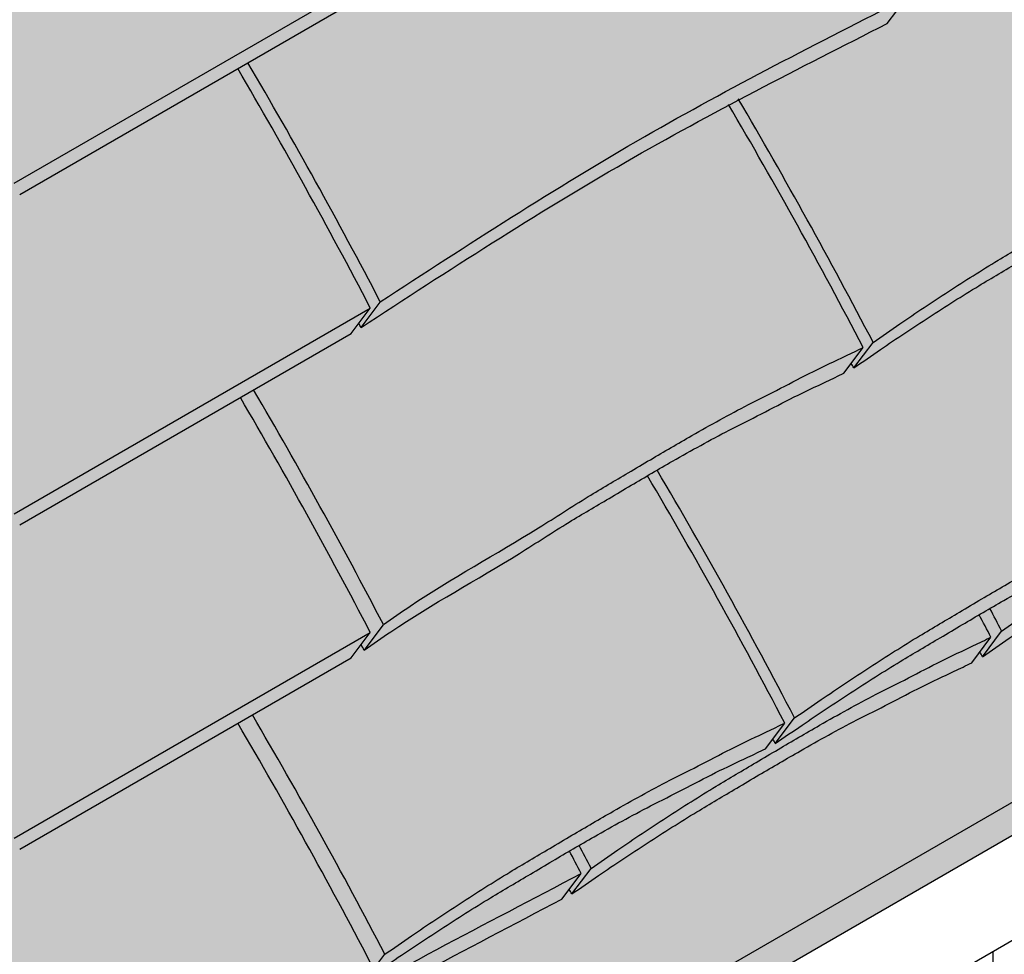
# Model space of a CAD drawing. Extents: x -219 to 1891, y -5 to 2975.
# Drawn here: x 412 to 587, y 693 to 859 of the extents above; entities that cross this region are included whole.
import ezdxf

# ---------------------------------------------------------------- set-up
doc = ezdxf.new("R2010")
doc.units = 0
doc.header["$LTSCALE"] = 30
doc.header["$MEASUREMENT"] = 0
doc.layers.add('1', color=7, linetype='CONTINUOUS')
doc.layers.add('Tiles', color=7, linetype='CONTINUOUS')

msp = doc.modelspace()

# ---------------------------------------------------------------- hatches: boundary and pattern name
at = {"layer": '1', "linetype": 'Continuous'}
h = msp.add_hatch(color=256, dxfattribs=at)
h.dxf.hatch_style = 2
h.set_gradient(color1=(249, 142, 43), color2=(249, 142, 43), tint=1)
edge = h.paths.add_edge_path()
edge.add_spline(control_points=[(802.415468743061, 879.8115421812481), (803.8754611774075, 880.6644350952454), (808.6512651049507, 883.426954058893), (815.3509876779935, 887.152175629406), (822.673047099518, 890.7571995687413), (828.3718711255915, 893.8176371522436), (833.3456099342657, 896.1010863950833), (836.297873675765, 897.5342722356017), (837.3321540654251, 898.0363669464334)], knot_values=[42.97818963334407, 42.97818963334407, 42.97818963334407, 42.97818963334407, 48.05087091403801, 59.52963208339025, 65.96497962264242, 72.53264943436295, 78.92887663315047, 82.37806838613196, 82.37806838613196, 82.37806838613196, 82.37806838613196], degree=3, periodic=0)
edge.add_line((837.3321540654242, 898.0363669464327), (840.7605981776669, 902.5969916173822))
edge.add_arc((-24.96072813309547, 451.0712582034864), 976.3958739999991, 27.54474976568268, 33.468409283903)
edge.add_line((789.5389580927194, 989.531251055575), (789.7290916702786, 989.7841727472255))
edge.add_arc((-75.99223464048191, 538.2584393333273), 976.3958739999987, 27.54474976568285, 30.50254624940245)
edge.add_spline(control_points=[(765.2768988723965, 1033.854189681042), (766.7789732171223, 1034.732164879238), (771.5967531933611, 1037.51993318934), (778.3393129603837, 1041.268973363875), (785.6613723819064, 1044.873997303211), (791.3601964079808, 1047.934434886715), (796.3339352166549, 1050.217884129552), (799.2861989581543, 1051.651069970072), (800.3204793478135, 1052.153164680904)], knot_values=[42.83121495326924, 42.83121495326924, 42.83121495326924, 42.83121495326924, 48.05087091403803, 59.52963208339017, 65.96497962264152, 72.53264943436216, 78.9288766331505, 82.37806838613116, 82.37806838613116, 82.37806838613116, 82.37806838613116], degree=3, periodic=0)
edge.add_line((800.3834002900903, 1052.184368688784), (803.765087635119, 1056.682796030826))
edge.add_arc((-61.97240285070529, 605.1880559379474), 976.3958740000024, 27.54269856299734, 35.32505916568317)
edge.add_spline(control_points=[(734.6541274221436, 1169.754326653505), (733.6198470324834, 1169.252231942674), (730.6675832909841, 1167.819046102155), (725.6938444823109, 1165.535596859316), (719.9950204562365, 1162.475159275813), (712.6729610347129, 1158.870135336478), (704.9643414468828, 1154.583940549397), (697.8818831652525, 1150.453551999597), (691.7543420902366, 1146.801806846058), (685.0405648389797, 1142.879177353933), (676.835256367579, 1137.674819795734), (669.4647846993412, 1132.774248074274), (665.0591927647883, 1129.714911174469), (663.5020894069394, 1128.633339137207)], knot_values=[0.1005562130026334, 0.1005562130026334, 0.1005562130026334, 0.1005562130026334, 3.549747965984125, 9.945975164771639, 16.51364497649207, 22.94899251574423, 34.42775368509659, 42.9619669242993, 47.5465763018252, 55.82715656465808, 66.28732747394369, 76.69050513387867, 82.37806838613199, 82.37806838613199, 82.37806838613199, 82.37806838613199], degree=3, periodic=0)
edge.add_line((663.5020894069385, 1128.633339137207), (661.6089542358995, 1126.115030923971))
edge.add_arc((-135.7544550599123, 562.5899682337749), 976.3958739997977, 35.25020697813058, 35.32505916567395)
edge.add_spline(control_points=[(660.8720752128602, 1127.156238949086), (659.8377948232, 1126.654144238254), (656.8855310817007, 1125.220958397735), (651.9117922730265, 1122.937509154896), (646.2129682469531, 1119.877071571394), (638.8909088254295, 1116.272047632058), (631.1822892375994, 1111.985852844979), (624.0998309559682, 1107.855464295178), (617.9722898809532, 1104.203719141639), (611.2585126296945, 1100.281089649513), (603.0532041582956, 1095.076732091316), (595.6548183180676, 1090.157600444787), (591.2220790233459, 1087.078582417908), (589.637448440767, 1085.977884676556)], knot_values=[0, 0, 0, 0, 3.449191752981485, 9.845418951768998, 16.41308876348943, 22.84843630274159, 34.32719747209396, 42.86141071129666, 47.44602008882256, 55.72660035165545, 66.18677126094104, 76.58994892087603, 82.37806838613197, 82.37806838613197, 82.37806838613197, 82.37806838613197], degree=3, periodic=0)
edge.add_line((589.637448440767, 1085.977884676556), (588.2635338349219, 1084.150260062575))
edge.add_arc((-208.8843391979417, 520.3203466283003), 976.3958739999472, 35.27211546004975, 35.32505916565425)
edge.add_spline(control_points=[(587.7421910751455, 1084.886617343423), (586.7079106854853, 1084.384522632592), (583.755646943986, 1082.951336792073), (578.7819081353127, 1080.667887549235), (573.0830841092393, 1077.607449965731), (565.7610246877148, 1074.002426026397), (558.0524050998856, 1069.716231239316), (550.9699468182553, 1065.585842689516), (544.8424057432385, 1061.934097535977), (538.1286284919815, 1058.01146804385), (529.9233200205808, 1052.807110485653), (522.5249341803546, 1047.887978839126), (518.0921948856312, 1044.808960812246), (516.5075643030532, 1043.708263070894)], knot_values=[0, 0, 0, 0, 3.449191752980468, 9.845418951768991, 16.41308876348862, 22.84843630274077, 34.32719747209313, 42.86141071129482, 47.44602008882229, 55.72660035165462, 66.18677126094022, 76.58994892087571, 82.37806838613118, 82.37806838613118, 82.37806838613118, 82.37806838613118], degree=3, periodic=0)
edge.add_line((516.5075643030532, 1043.708263070894), (515.2666691432687, 1042.057585126468))
edge.add_arc((-281.8791843418467, 478.2248164479856), 976.3958739999649, 35.27232068376637, 35.32505916565279)
edge.add_spline(control_points=[(514.7473459312705, 1042.791087163099), (513.713065592965, 1042.288992360927), (510.7608019980516, 1040.855806259684), (505.7870613411415, 1038.572360304189), (500.0882451564821, 1035.511908773653), (492.7661495447501, 1031.906949203567), (485.0577487729643, 1027.620365222144), (477.974697548626, 1023.491031302269), (459.8864756344947, 1012.701368274575), (440.7058959982287, 1002.497157443768), (420.6954403753198, 989.8969582576842), (413.3292524392491, 984.9894356831051), (408.9233167423554, 981.9306311391606), (407.3660788652132, 980.8492530673243)], knot_values=[0.100518975219515, 0.100518975219515, 0.100518975219515, 0.100518975219515, 3.549710728199983, 9.945937926988506, 16.51360773870834, 22.94895527796132, 34.42771644731266, 42.96192968651435, 47.54653906404181, 97.61230556588467, 108.0724764751703, 118.475654135105, 124.1632546251417, 124.1632546251417, 124.1632546251417, 124.1632546251417], degree=3, periodic=0)
edge.add_line((407.3660788652087, 980.8492530673216), (403.8609568410138, 976.186629015453))
edge.add_arc((-392.7655734316986, 411.6203582998637), 976.3958739999103, 35.10955039509952, 35.32505916568931, ccw=False)
edge.add_arc((398.0571789071646, 954.8219677675311), 20.00000000000015, 66.66645837504949, 111.6467874259353)
edge.add_arc((1189.32878902522, 411.7102913206645), 976.3958740001012, 144.6749408343132, 144.8807447227584, ccw=False)
edge.add_line((392.702258752327, 976.2765620363298), (389.2068294904439, 980.9262924695518))
edge.add_spline(control_points=[(389.2797014966482, 980.8818512419512), (382.7302503437895, 984.8779873359385), (365.4733530589929, 995.4072528423917), (342.3615901530511, 1009.483364088139), (316.0779590725424, 1024.978226300096), (298.8396347575263, 1034.785368082736), (285.9628604492545, 1040.904801902204), (283.1384133851425, 1042.239659388426), (281.9716382235083, 1042.791087163099)], knot_values=[0, 0, 0, 0, 23.01731378788617, 60.64743602768485, 81.17358037280238, 114.5684400831883, 120.0689453213229, 123.9405515654178, 123.9405515654178, 123.9405515654178, 123.9405515654178], degree=3, periodic=0)
edge.add_arc((1078.598168496404, 478.224816447118), 976.3958740002863, 144.6749408342981, 144.7276793161845)
edge.add_line((281.4523150115092, 1042.057585126469), (280.2114198517238, 1043.708263070895))
edge.add_spline(control_points=[(280.2114198517256, 1043.708263070894), (278.6267892691476, 1044.808960812246), (274.1940499744233, 1047.887978839126), (266.795664134198, 1052.807110485654), (258.5903556627964, 1058.01146804385), (251.8765784115394, 1061.934097535977), (245.7490373365226, 1065.585842689515), (238.6665790548932, 1069.716231239317), (230.9579594670622, 1074.002426026396), (223.6359000455404, 1077.607449965732), (217.9370760194652, 1080.667887549234), (212.963337210791, 1082.951336792074), (210.0110734692926, 1084.384522632592), (208.9767930796324, 1084.886617343423)], knot_values=[0, 0, 0, 0, 5.788119465256206, 16.19129712519094, 26.65146803447654, 34.93204829730966, 39.51665767483635, 48.05087091403882, 59.52963208339038, 65.96497962264255, 72.53264943436298, 78.9288766331515, 82.37806838613197, 82.37806838613197, 82.37806838613197, 82.37806838613197], degree=3, periodic=0)
edge.add_arc((1005.603323352743, 520.3203466273487), 976.3958740005158, 144.674940834301, 144.7278845399054)
edge.add_line((208.4554503198569, 1084.150260062576), (207.0815357140109, 1085.977884676556))
edge.add_spline(control_points=[(207.0815357140109, 1085.977884676556), (205.496905131432, 1087.078582417908), (201.0641658367085, 1090.157600444788), (193.6657799964833, 1095.076732091316), (185.4604715250834, 1100.281089649513), (178.7466942738256, 1104.203719141638), (172.6191531988115, 1107.855464295179), (165.5366949171776, 1111.985852844977), (157.828075329352, 1116.27204763206), (150.5060159078248, 1119.877071571393), (144.8071918817532, 1122.937509154897), (139.8334530730799, 1125.220958397735), (136.8811893315797, 1126.654144238254), (135.8469089419195, 1127.156238949086)], knot_values=[0, 0, 0, 0, 5.788119465255199, 16.19129712519019, 26.65146803447579, 34.93204829730868, 39.51665767483458, 48.05087091403807, 59.52963208338883, 65.9649796226418, 72.53264943436143, 78.92887663314977, 82.37806838613044, 82.37806838613044, 82.37806838613044, 82.37806838613044], degree=3, periodic=0)
edge.add_arc((932.4734392149467, 562.5899682336672), 976.3958740000689, 144.6749408343296, 144.749793021873)
edge.add_line((135.1100299188784, 1126.11503092397), (133.2935966481264, 1128.531307846245))
edge.add_spline(control_points=[(133.2935966481264, 1128.531307846245), (131.7089660655483, 1129.632005587597), (127.2762267708267, 1132.711023614479), (119.8778409305996, 1137.630155261004), (111.6725324592016, 1142.834512819203), (104.9587552079402, 1146.757142311327), (98.8312141329261, 1150.408887464867), (91.74875585129394, 1154.539276014667), (84.0401362634666, 1158.825470801747), (76.71807684194209, 1162.430494741083), (71.01925281586773, 1165.490932324585), (66.04551400719447, 1167.774381567425), (63.09325026569513, 1169.207567407943), (62.05896987603501, 1169.709662118775)], knot_values=[0, 0, 0, 0, 5.788119465254709, 16.19129712518944, 26.65146803447504, 34.93204829730872, 39.51665767483485, 48.05087091403733, 59.52963208338867, 65.96497962264083, 72.53264943436147, 78.92887663314981, 82.37806838613048, 82.37806838613048, 82.37806838613048, 82.37806838613048], degree=3, periodic=0)
edge.add_arc((858.6855001488839, 605.1433914032186), 976.3958740000028, 144.6749408343169, 152.455250234317)
edge.add_line((-7.035826161879413, 1056.669124817121), (-3.607382049635817, 1052.108500146172))
edge.add_spline(control_points=[(-3.607382049635817, 1052.108500146172), (-2.573101659975691, 1051.606405435341), (0.3791620815236456, 1050.173219594823), (5.352900890196906, 1047.889770351983), (11.05172491627127, 1044.829332768481), (18.37378433779486, 1041.224308829144), (25.11121496039323, 1037.478120593512), (29.92396930330688, 1034.693376199939), (31.42100551350995, 1033.818405231067)], knot_values=[42.84881307982161, 42.84881307982161, 42.84881307982161, 42.84881307982161, 46.2980048328029, 52.69423203159042, 59.26190184331146, 65.69724938256323, 77.17601055191474, 82.37806838613177, 82.37806838613177, 82.37806838613177, 82.37806838613177], degree=3, periodic=0)
edge.add_arc((872.711218795258, 538.2584393333314), 976.3958739999946, 149.4998908687408, 152.2217133705779)
edge.add_arc((821.0642356952367, 451.4266037798802), 976.3958739999985, 146.2905008407787, 152.4552502343157)
edge.add_line((-44.65709061551206, 902.952337193801), (-41.22864650326937, 898.3917125228525))
edge.add_spline(control_points=[(-41.22864650326937, 898.3917125228525), (-40.19436611360834, 897.8896178120208), (-37.242102372109, 896.4564319715025), (-32.26836356343574, 894.1729827286631), (-26.56953953736229, 891.1125451451599), (-19.35593474769939, 887.5609189620684), (-14.23767675753425, 884.7217992755418), (-11.01880384299875, 882.8853975458774)], knot_values=[48.41349597945872, 48.41349597945872, 48.41349597945872, 48.41349597945872, 51.86268773244011, 58.25891493122772, 64.82658474294786, 71.26193228219992, 82.37806838613201, 82.37806838613201, 82.37806838613201, 82.37806838613201], degree=3, periodic=0)
edge.add_arc((852.5414694963174, 427.2401878988812), 976.3958739999473, 152.1822719576296, 152.4552502343178)
edge.add_line((-13.17985681440314, 878.7659213127456), (-9.75141270216136, 874.2052966417978))
edge.add_spline(control_points=[(-9.751412702159541, 874.2052966417971), (-8.717132312499416, 873.7032019309654), (-5.764868571000079, 872.2700160904467), (-0.7911297623277278, 869.9865668476077), (4.907694263747544, 866.9261292641045), (12.22975368527023, 863.3211053247692), (19.93837327309939, 859.0349105376899), (27.02083155473065, 854.904521987889), (33.14837262974743, 851.2527768343505), (39.86214988100528, 847.3301473422239), (48.06745835240417, 842.1257897840269), (55.46584419263036, 837.2066581374995), (59.89858348735379, 834.1276401106195), (61.48321406993182, 833.0269423692673)], knot_values=[0, 0, 0, 0, 3.449191752980666, 9.845418951768998, 16.41308876348873, 22.84843630274089, 34.32719747209234, 42.86141071129493, 47.44602008882161, 55.72660035165462, 66.18677126094022, 76.58994892087507, 82.37806838613041, 82.37806838613041, 82.37806838613041, 82.37806838613041], degree=3, periodic=0)
edge.add_arc((927.2045403806778, 381.5012089552488), 976.3958740000407, 152.4020236872171, 152.4552502343105, ccw=False)
edge.add_line((61.9030452656225, 833.8309839159006), (63.14513694844027, 832.1787143187357))
edge.add_spline(control_points=[(63.14513694844027, 832.1787143187355), (64.1794173381004, 831.6766196079034), (67.13168107959973, 830.2434337673849), (72.1054198882739, 827.9599845245459), (77.80424391434735, 824.8995469410434), (85.12630333587185, 821.2945230017076), (92.8349229237001, 817.0083282146281), (99.91738120533137, 812.877939664827), (106.0449222803472, 809.2261945112887), (112.7586995316069, 805.3035650191623), (120.9640080030058, 800.0992074609651), (128.3623938432311, 795.1800758144379), (132.7951331379545, 792.1010577875575), (134.3797637205334, 791.0003600462055)], knot_values=[0, 0, 0, 0, 3.449191752981485, 9.845418951769096, 16.41308876348963, 22.84843630274179, 34.32719747209313, 42.86141071129584, 47.44602008882252, 55.72660035165631, 66.18677126094191, 76.58994892087676, 82.3780683861321, 82.3780683861321, 82.3780683861321, 82.3780683861321], degree=3, periodic=0)
edge.add_arc((1000.101090031249, 339.4746266324294), 976.395873999903, 152.3762917155078, 152.4552502343223, ccw=False)
edge.add_line((135.0028269270506, 792.1929694661765), (136.9330760143248, 789.6252911490465))
edge.add_spline(control_points=[(136.9330760143248, 789.6252911490465), (137.9673564039849, 789.1231964382148), (140.9196201454833, 787.6900105976961), (145.8933589541575, 785.4065613548566), (151.5921829802319, 782.346123771355), (158.9142424017546, 778.7410998320183), (166.6228619895855, 774.4549050449393), (173.7053202712132, 770.3245164951386), (179.8328613462336, 766.6727713415996), (186.5466385974887, 762.750141849473), (194.7519470688894, 757.5457842912767), (202.1503329091165, 752.6266526447487), (206.583072203839, 749.5476346178689), (208.167702786418, 748.4469368765167)], knot_values=[0, 0, 0, 0, 3.449191752980568, 9.845418951768998, 16.41308876348954, 22.84843630274078, 34.32719747209303, 42.86141071129563, 47.44602008882254, 55.72660035165543, 66.18677126094092, 76.58994892087577, 82.37806838613197, 82.37806838613197, 82.37806838613197, 82.37806838613197], degree=3, periodic=0)
edge.add_arc((1073.889029097108, 296.9212034630152), 976.3958739997523, 152.3993932889853, 152.4552502343358, ccw=False)
edge.add_line((208.6083009514723, 749.2907031681793), (210.0629601520386, 747.3556695433842))
edge.add_spline(control_points=[(210.0629601520386, 747.3556695433842), (211.0972405416987, 746.8535748325526), (214.049504283199, 745.4203889920336), (219.0232430918695, 743.1369397491947), (224.7220671179457, 740.0765021656925), (232.0441265394675, 736.4714782263554), (239.7527461272994, 732.1852834392776), (246.8352044089306, 728.0548948894759), (252.9627454839438, 724.403149735937), (259.6765227352043, 720.4805202438115), (267.8818312066041, 715.2761626856145), (275.2802170468285, 710.3570310390869), (279.7129563415529, 707.2780130122067), (281.2975869241309, 706.1773152708547)], knot_values=[0, 0, 0, 0, 3.449191752980666, 9.845418951768998, 16.41308876348873, 22.84843630274089, 34.32719747209313, 42.86141071129494, 47.44602008882173, 55.72660035165541, 66.18677126094101, 76.58994892087587, 82.37806838613106, 82.37806838613106, 82.37806838613106, 82.37806838613106], degree=3, periodic=0)
edge.add_arc((1147.018913234918, 254.6515818568087), 976.3958740000907, 152.3996097231208, 152.4552502343102, ccw=False)
edge.add_line((281.7364762746738, 707.0178129710928), (283.0578052959117, 705.2601393630616))
edge.add_spline(control_points=[(283.0578052959145, 705.26013936306), (303.1299081922361, 694.6645702173378), (342.0490355150068, 674.1201207010326), (379.5375132244935, 651.0738638488303), (397.6717481057603, 639.8785132758123)], knot_values=[8.095312809939514, 8.095312809939514, 8.095312809939514, 8.095312809939514, 144.2343934701238, 272.0643767982137, 272.0643767982137, 272.0643767982137, 272.0643767982137], degree=3, periodic=0)
edge.add_line((397.6717481057603, 639.8785132758123), (397.6717481057603, 668.6079015354771))
edge.add_arc((398.3594920773867, 718.603171394029), 49.99999999999924, 269.2118786078104, 270.7400952533825)
edge.add_line((399.0053290647265, 668.6073426221633), (399.0053290647265, 639.8675016994077))
edge.add_spline(control_points=[(399.0053290647265, 639.8675016994077), (418.2796857985886, 651.82054675161), (454.0527187616144, 673.8993507554578), (491.3052272628147, 693.3772576175686), (508.4612181052544, 702.3474667444395)], knot_values=[8.040873865783519, 8.040873865783519, 8.040873865783519, 8.040873865783519, 144.063025088536, 260.1823856848084, 260.1823856848084, 260.1823856848084, 260.1823856848084], degree=3, periodic=0)
edge.add_line((508.4612181052771, 702.3474667444514), (509.7825471264996, 704.1051403524616))
edge.add_arc((-355.4998898337049, 251.7389092385749), 976.3958739998715, 27.544749765670076, 27.600390276859628, ccw=False)
edge.add_spline(control_points=[(510.2214364770434, 703.2646426522235), (511.8060670596215, 704.3653403935755), (516.2388063543458, 707.4443584204555), (523.6371921945693, 712.3634900669833), (531.8425006659709, 717.5678476251801), (538.5562779172296, 721.4904771173069), (544.6838189922446, 725.1422222708443), (551.7662772738759, 729.2726108206464), (559.474896861705, 733.5588056077258), (566.7969562832286, 737.1638295470607), (572.495780309303, 740.2242671305653), (577.469519117978, 742.5077163734029), (580.4217828594765, 743.9409022139212), (581.4560632491357, 744.4429969247533)], knot_values=[0, 0, 0, 0, 5.788119465255199, 16.19129712519019, 26.65146803447591, 34.93204829730868, 39.51665767483626, 48.05087091403806, 59.52963208338941, 65.96497962264259, 72.53264943436231, 78.92887663315055, 82.37806838613122, 82.37806838613122, 82.37806838613122, 82.37806838613122], degree=3, periodic=0)
edge.add_line((581.4560632491339, 744.4429969247526), (582.9107224497002, 746.3780305495493))
edge.add_arc((-282.3700056960342, 294.0085308444036), 976.3958739998319, 27.544749765660413, 27.600606711011096, ccw=False)
edge.add_spline(control_points=[(583.3513206147572, 745.5342642578858), (584.9359511973353, 746.6349619992377), (589.3686904920605, 749.7139800261182), (596.7670763322858, 754.6331116726453), (604.9723848036856, 759.837469230843), (611.6861620549435, 763.760098722968), (617.8137031299602, 767.4118438765076), (624.8961614115897, 771.5422324263086), (632.6047809994188, 775.8284272133883), (639.9268404209415, 779.4334511527229), (645.6256644470168, 782.4938887362264), (650.5994032556891, 784.7773379790651), (653.5516669971903, 786.2105238195841), (654.5859473868495, 786.7126185304157)], knot_values=[0, 0, 0, 0, 5.788119465256076, 16.19129712519094, 26.65146803447654, 34.93204829730942, 39.51665767483622, 48.05087091403814, 59.52963208338948, 65.96497962264164, 72.53264943436217, 78.92887663314978, 82.37806838613128, 82.37806838613128, 82.37806838613128, 82.37806838613128], degree=3, periodic=0)
edge.add_line((654.5859473868486, 786.712618530415), (656.5161964741228, 789.2802968475457))
edge.add_arc((-208.582066630117, 336.5619540133748), 976.3958740001361, 27.54474976569861, 27.623708284513214, ccw=False)
edge.add_spline(control_points=[(657.1392596806418, 788.0876874275748), (658.7238902632198, 789.1883851689267), (663.156629557945, 792.2674031958072), (670.5550153981685, 797.1865348423344), (678.7603238695692, 802.3908924005309), (685.4741011208262, 806.3135218926577), (691.6016421958448, 809.9652670461962), (698.6841004774733, 814.0956555959967), (706.3927200653025, 818.3818503830771), (713.714779486826, 821.9868743224115), (719.4136035129004, 825.0473119059156), (724.3873423215746, 827.3307611487526), (727.339606063073, 828.7639469892724), (728.3738864527331, 829.2660417001043)], knot_values=[0, 0, 0, 0, 5.788119465255199, 16.19129712519006, 26.65146803447566, 34.93204829730867, 39.51665767483613, 48.05087091403794, 59.52963208338939, 65.96497962264155, 72.53264943436128, 78.92887663315042, 82.37806838613027, 82.37806838613027, 82.37806838613027, 82.37806838613027], degree=3, periodic=0)
edge.add_line((728.3738864527331, 829.2660417001043), (729.4937738106455, 830.7557512435494))
edge.add_arc((-135.8688561042654, 378.5429456853337), 976.3958739999277, 27.544749765636197, 27.590231478899113, ccw=False)
edge.add_spline(control_points=[(729.8524702068016, 830.0686790984951), (731.4371007893797, 831.1693768398468), (735.8698400841031, 834.2483948667266), (743.2682259243284, 839.1675265132549), (751.4735343957282, 844.3718840714514), (758.1873116469897, 848.2945135635784), (764.314852722001, 851.9462587171158), (771.3973110036341, 856.0766472669177), (779.1059305914632, 860.3628420539972), (786.4279900129859, 863.9678659933322), (792.1268140390621, 867.0283035768357), (797.1005528477353, 869.3117528196749), (800.0528165892338, 870.7449386601927), (801.0870969788939, 871.2470333710246)], knot_values=[0, 0, 0, 0, 5.788119465255199, 16.19129712519019, 26.65146803447579, 34.93204829730868, 39.51665767483536, 48.05087091403818, 59.52963208338942, 65.96497962264168, 72.53264943436221, 78.92887663315065, 82.37806838613112, 82.37806838613112, 82.37806838613112, 82.37806838613112], degree=3, periodic=0)
edge.add_line((801.0870969788921, 871.2470333710237), (804.5155410911357, 875.8076580419724))
edge.add_arc((-61.20578521965217, 424.2819246281592), 976.3958739999841, 27.54474976567768, 27.81005897109761)
h = msp.add_hatch(color=256, dxfattribs=at)
h.dxf.hatch_style = 2
h.set_gradient(color1=(156, 158, 159), color2=(156, 158, 159), tint=1)
edge = h.paths.add_edge_path()
edge.add_spline(control_points=[(134.3586839517275, 791.0361444960663), (132.7740533691489, 792.1368422374185), (128.3413140744251, 795.2158602642985), (120.9429282341999, 800.134991910826), (112.7376197627994, 805.3393494690229), (106.0238425115415, 809.2619789611488), (99.89630143652613, 812.9137241146879), (92.81384315489488, 817.0441126644888), (85.10522356706596, 821.3303074515684), (77.78316414554165, 824.9353313909036), (72.08434011946815, 827.9957689744072), (67.11060131079424, 830.2792182172453), (64.15833756929526, 831.7124040577643), (63.1240571796352, 832.2144987685961)], knot_values=[0, 0, 0, 0, 5.788119465255702, 16.19129712519056, 26.65146803447616, 34.93204829730905, 39.51665767483585, 48.05087091403804, 59.5296320833899, 65.96497962264246, 72.53264943436218, 78.92887663315052, 82.37806838613119, 82.37806838613119, 82.37806838613119, 82.37806838613119], degree=3, periodic=0)
edge.add_line((63.12405717963506, 832.2144987685963), (61.88196549681697, 833.8667683657617))
edge.add_arc((927.1834606119899, 381.5369934055436), 976.3958739999443, 152.4020236872429, 152.4552502343363)
edge.add_spline(control_points=[(61.46213430112675, 833.0627268191281), (59.8775037185483, 834.1634245604803), (55.44476442382472, 837.2424425873606), (48.04637858359929, 842.1615742338876), (39.84107011219873, 847.3659317920847), (33.12729286094084, 851.2885612842108), (26.99975178592542, 854.9403064377497), (19.91729350429419, 859.0706949875507), (12.20867391646527, 863.3568897746302), (5.657334007607774, 866.5824491215984), (2.583532082515116, 868.2055615933969), (1.402628081892793, 868.817967724548)], knot_values=[0, 0, 0, 0, 5.788119465255328, 16.19129712519057, 26.65146803447617, 34.93204829730905, 39.51665767483585, 48.05087091403804, 59.5296320833899, 65.96497962264206, 69.95569897218374, 69.95569897218374, 69.95569897218374, 69.95569897218374], degree=3, periodic=0)
edge.add_spline(control_points=[(1.40262808189279, 868.8179677245481), (1.223761204851851, 865.9082484775242), (0.7132268257669949, 861.0734336942181), (-0.9950280756957, 854.9347291368299), (-4.39221930703161, 850.4500742590044), (-8.314415465637921, 848.2080916823868), (-11.07225694109547, 846.8200980240817), (-11.92112779441413, 846.4616428197514)], knot_values=[13.49801916070366, 13.49801916070366, 13.49801916070366, 13.49801916070366, 30.97743750961451, 42.67064482982384, 51.17752027204995, 63.95396484659445, 69.46227082920473, 69.46227082920473, 69.46227082920473, 69.46227082920473], degree=3, periodic=0)
edge.add_line((-11.92112779441452, 846.4616428197512), (398.173642033964, 609.6933170660795))
edge.add_line((398.173642033964, 609.6933170660795), (811.2366794945178, 848.1753729362148))
edge.add_spline(control_points=[(811.2366794945174, 848.1753729362149), (810.3878086411987, 848.5338281405454), (807.6299671657412, 849.9218217988505), (803.7077710071349, 852.1638043754683), (800.3105797757989, 856.6484592532938), (798.6700978675417, 862.5436179663811), (798.1462453150148, 867.126694256026), (797.9617055063327, 869.7854474089972)], knot_values=[14.99290881131299, 14.99290881131299, 14.99290881131299, 14.99290881131299, 20.50121479392335, 33.27765936846785, 41.78453481069396, 53.47774213090329, 69.46227082920481, 69.46227082920481, 69.46227082920481, 69.46227082920481], degree=3, periodic=0)
edge.add_spline(control_points=[(797.9617055063327, 869.7854474089974), (797.9609175364089, 869.7850721998027), (796.035040952335, 868.8680372715639), (792.1057342702547, 867.0640880266968), (786.4069102441816, 864.0036504431928), (779.084850822657, 860.3986265038579), (771.3762312348281, 856.1124317167784), (764.293772953197, 851.9820431669772), (758.1662318781816, 848.3302980134386), (751.4524546269238, 844.4076685213126), (743.2471461555228, 839.2033109631152), (735.848760315298, 834.284179316588), (731.4160210205742, 831.2051612897079), (729.8313904379957, 830.1044635483559)], knot_values=[0, 0, 0, 0, 0.00261808664123464, 6.398845285429573, 12.96651509714941, 19.40186263640197, 30.88062380575371, 39.41483704495602, 43.99944642248271, 52.28002668531559, 62.7401975946012, 73.14337525453656, 78.93149471979176, 78.93149471979176, 78.93149471979176, 78.93149471979176], degree=3, periodic=0)
edge.add_arc((-135.8899358729059, 378.5787301344839), 976.3958740001115, 27.54474976567766, 27.59023147894052)
edge.add_line((729.4726940418402, 830.7915356934109), (728.3528066839281, 829.3018261499652))
edge.add_spline(control_points=[(728.3528066839281, 829.3018261499651), (727.3185262942679, 828.7997314391332), (724.366262552769, 827.3665455986144), (719.3925237440948, 825.083096355776), (713.6936997180214, 822.0226587722727), (706.3716402964974, 818.4176348329374), (698.6630207086682, 814.1314400458584), (691.5805624270372, 810.0010514960568), (685.4530213520217, 806.349306342518), (678.7392441007638, 802.4266768503919), (670.5339356293633, 797.2223192921949), (663.1355497891378, 792.3031876456677), (658.7028104944143, 789.2241696187875), (657.1181799118358, 788.1234718774353)], knot_values=[0, 0, 0, 0, 3.449191752980666, 9.845418951768998, 16.41308876348913, 22.84843630274129, 34.32719747209303, 42.86141071129535, 47.44602008882215, 55.72660035165504, 66.18677126094065, 76.58994892087588, 82.37806838613122, 82.37806838613122, 82.37806838613122, 82.37806838613122], degree=3, periodic=0)
edge.add_arc((-208.6031463989455, 336.5977384634383), 976.395874000063, 27.54474976568744, 27.62370828450198)
edge.add_line((656.4951167053175, 789.3160812974061), (654.5648676180441, 786.7484029802765))
edge.add_spline(control_points=[(654.564867618044, 786.7484029802763), (653.5305872283839, 786.2463082694445), (650.5783234868848, 784.8131224289259), (645.6045846782109, 782.529673186087), (639.9057606521371, 779.4692356025839), (632.5837012306131, 775.8642116632486), (624.8750816427844, 771.5780168761689), (617.792623361153, 767.4476283263682), (611.6650822861377, 763.7958831728292), (604.9513050348797, 759.8732536807033), (596.7459965634791, 754.6688961225061), (589.3476107232539, 749.7497644759786), (584.9148714285299, 746.6707464490987), (583.3302408459513, 745.5700487077465)], knot_values=[0, 0, 0, 0, 3.449191752981076, 9.845418951768998, 16.41308876348913, 22.84843630274129, 34.32719747209315, 42.86141071129535, 47.44602008882215, 55.72660035165504, 66.18677126094065, 76.58994892087588, 82.37806838613159, 82.37806838613159, 82.37806838613159, 82.37806838613159], degree=3, periodic=0)
edge.add_arc((-282.3910854648551, 294.0443152937582), 976.395874000081, 27.54474976568629, 27.60060671103691)
edge.add_line((582.8896426808958, 746.4138149994094), (581.4349834803302, 744.4787813746142))
edge.add_spline(control_points=[(581.4349834803302, 744.4787813746141), (580.40070309067, 743.9766866637824), (577.4484393491707, 742.5435008232638), (572.4747005404972, 740.2600515804249), (566.7758765144232, 737.1996139969216), (559.4538170928996, 733.5945900575865), (551.7451975050703, 729.3083952705069), (544.6627392234392, 725.178006720706), (538.5351981484239, 721.526261567167), (531.8214208971659, 717.6036320750409), (523.6161124257654, 712.3992745168441), (516.2177265855403, 707.4801428703163), (511.7849872908166, 704.4011248434364), (510.2003567082379, 703.3004271020843)], knot_values=[0, 0, 0, 0, 3.449191752980977, 9.845418951768998, 16.41308876348913, 22.84843630274129, 34.32719747209303, 42.86141071129535, 47.44602008882215, 55.72660035165504, 66.18677126094065, 76.5899489208755, 82.3780683861312, 82.3780683861312, 82.3780683861312, 82.3780683861312], degree=3, periodic=0)
edge.add_arc((-355.5209696026512, 251.774693688187), 976.3958740001119, 27.54474976567933, 27.6003902768687)
edge.add_line((509.7614673576943, 704.1409248023231), (508.4401383364716, 702.3832511943123))
edge.add_spline(control_points=[(508.4401383364493, 702.3832511943003), (491.2841474940083, 693.4130420674292), (454.0316389928093, 673.9351352053184), (418.2586060297831, 651.8563312014708), (398.9842492959215, 639.9032861492688)], knot_values=[8.04087386578351, 8.04087386578351, 8.04087386578351, 8.04087386578351, 124.160234462056, 260.1823856848084, 260.1823856848084, 260.1823856848084, 260.1823856848084], degree=3, periodic=0)
edge.add_line((398.9842492959215, 639.9032861492688), (398.9842492959215, 648.8609099438871))
edge.add_arc((398.338412239848, 675.853184662721), 26.99999999999998, 239.9999999713219, 271.3706395243974, ccw=False)
edge.add_line((384.8384122281443, 652.4704987672983), (325.3740104397793, 686.8022871866956))
edge.add_line((325.3740104397793, 686.8022871866956), (323.7393889177788, 688.9767123769092))
edge.add_arc((1188.947582276996, 236.46849708334), 976.3958739999327, 152.3902076563612, 152.4552502343197)
edge.add_spline(control_points=[(323.226255966274, 687.9942304971687), (321.6416253836954, 689.0949282385207), (317.2088860889714, 692.1739462654003), (309.8105002487466, 697.0930779119285), (301.605191777346, 702.2974354701253), (294.8914145260882, 706.2200649622514), (288.7638734510725, 709.8718101157899), (284.1542474393647, 712.5600781917213), (280.8416816318589, 714.4402916489491), (280.0015826466864, 714.9124296102311)], knot_values=[0, 0, 0, 0, 5.788119465255573, 16.19129712519056, 26.65146803447616, 34.93204829730905, 39.51665767483573, 48.05087091403804, 50.94141362453697, 50.94141362453697, 50.94141362453697, 50.94141362453697], degree=3, periodic=0)
edge.add_arc((1145.329607725595, 258.3308150699402), 976.3958739999857, 152.1870461679836, 152.4552502343147)
edge.add_line((279.6082814148657, 709.8565484838698), (281.7153965058685, 707.053597420954))
edge.add_arc((1146.997833466077, 254.6873663069175), 976.3958739999445, 152.3996097231328, 152.4552502343222)
edge.add_spline(control_points=[(281.2765071553254, 706.2130997207153), (279.6918765727468, 707.3137974620674), (275.259137278023, 710.3928154889475), (267.8607514377978, 715.3119471354748), (259.6554429663973, 720.5163046936719), (252.9416657151394, 724.4389341857977), (246.814124640124, 728.0906793393369), (239.731666358493, 732.2210678891381), (232.0230467706638, 736.5072626762171), (224.7009873491399, 740.1122866155528), (219.0021633230661, 743.1727241990559), (214.0284245143925, 745.4561734418947), (211.0761607728933, 746.8893592824134), (210.0418803832331, 747.391453993245)], knot_values=[0, 0, 0, 0, 5.788119465255702, 16.19129712519056, 26.65146803447616, 34.93204829730905, 39.51665767483585, 48.05087091403816, 59.5296320833899, 65.96497962264206, 72.5326494343622, 78.92887663315022, 82.3780683861312, 82.3780683861312, 82.3780683861312, 82.3780683861312], degree=3, periodic=0)
edge.add_line((210.041880383233, 747.3914539932452), (208.5872211826673, 749.3264876180403))
edge.add_arc((1073.867949328382, 296.9569879126465), 976.3958739999299, 152.3993932889755, 152.4552502343261)
edge.add_spline(control_points=[(208.146623017612, 748.4827213263775), (206.5619924350334, 749.5834190677294), (202.1292531403095, 752.6624370946097), (194.7308673000842, 757.5815687411371), (186.5255588286835, 762.785926299334), (179.8117815774257, 766.7085557914602), (173.6842405024102, 770.360300944999), (166.601782220779, 774.4906894948001), (158.89316263295, 778.7768842818795), (151.571103211426, 782.381908221215), (145.8722791853524, 785.442345804718), (140.8985403766786, 787.7257950475567), (137.9462766351795, 789.1589808880755), (136.9119962455193, 789.6610755989072)], knot_values=[0, 0, 0, 0, 5.788119465255702, 16.19129712519094, 26.65146803447654, 34.93204829730944, 39.51665767483623, 48.05087091403843, 59.52963208339028, 65.96497962264245, 72.53264943436258, 78.92887663315051, 82.37806838613159, 82.37806838613159, 82.37806838613159, 82.37806838613159], degree=3, periodic=0)
edge.add_line((136.9119962455191, 789.6610755989075), (134.9817471582455, 792.228753916037))
edge.add_arc((1000.080010262431, 339.5104110822351), 976.3958739999176, 152.3762917155045, 152.4552502343191)
h = msp.add_hatch(color=256, dxfattribs=at)
h.dxf.hatch_style = 2
h.set_gradient(color1=(156, 158, 159), color2=(156, 158, 159), tint=1)
edge = h.paths.add_edge_path()
edge.add_spline(control_points=[(822.5789769721478, 848.838972301362), (824.3889404428129, 849.8841555082608), (827.6682467311481, 852.7666668529436), (828.9898207226088, 856.7852538596958), (829.6555244800529, 858.8094980467754)], knot_values=[93.01115227002596, 93.01115227002596, 93.01115227002596, 93.01115227002596, 105.4233752727915, 118.0216958896132, 118.0216958896132, 118.0216958896132, 118.0216958896132], degree=3, periodic=0)
edge.add_line((829.6555244800529, 858.8094980467753), (398.1736420339639, 609.6933170660795))
edge.add_line((398.1736420339639, 609.6933170660795), (398.1736420339639, 603.8084379292877))
edge.add_line((398.1736420339639, 603.8084379292877), (822.5789769721456, 848.8389723013606))

# ---------------------------------------------------------------- linework, layer by layer
at = {"layer": '1'}
for p, q in [((398.1736420339639, 609.6933170660795), (829.6555244800529, 858.8094980467754)), ((398.1736420339639, 603.8084379292877), (822.5789769733756, 848.8389723020705)), ((398.1736420339639, 585.1015927208732), (818.9034060875483, 828.0100352532982)), ((585.1736420339639, 693.0660930593333), (585.1736420339639, 668.2800104096125))]:
    msp.add_line(p, q, dxfattribs=at)
at = {"layer": 'Tiles'}
for p, q in [((410.8384123085839, 829.8874118401607), (474.2977337961333, 866.5256681835881)), ((411.8384122780399, 827.8835505915565), (470.8692896838907, 861.9650435126396)), ((566.3668994417571, 858.3407575704623), (569.7953435540003, 862.901382241411)), ((472.6474766661022, 804.1808002726018), (476.0759207783449, 808.7414249435508)), ((410.8384123085843, 771.032854650022), (474.2977337961333, 807.6711109934497)), ((470.8692896838902, 803.1104863225007), (474.2977337961333, 807.6711109934497)), ((411.8384122780403, 769.0289934014179), (470.8692896838907, 803.110486322501)), ((558.671913934521, 796.0807515374895), (562.1003580467636, 800.6413762084385)), ((560.4321323063036, 796.9979274452842), (563.8605764185463, 801.5585521162332)), ((473.2090798461381, 746.6877379408138), (476.6375239583808, 751.2483626117628)), ((410.8384123085839, 713.2582342097089), (474.2977337961333, 749.8964905531366)), ((470.8692896838902, 745.3358658821876), (474.2977337961333, 749.8964905531366)), ((581.4349834803302, 744.4787813746141), (584.8634275925733, 749.039406045563)), ((583.3302408459513, 745.5700487077465), (586.7586849581944, 750.1306733786955)), ((411.8384122780399, 711.2543729611048), (470.8692896838907, 745.3358658821878)), ((544.685195422986, 729.1725847696985), (548.1136395352287, 733.7332094406472)), ((546.4454137947687, 730.0897606774929), (549.8738579070114, 734.6503853484419)), ((508.4401383364548, 702.3832511942896), (511.8685824486975, 706.9438758652386)), ((510.2003567082379, 703.3004271020843), (513.6288008204806, 707.8610517730333)), ((473.4505686508933, 687.9942304971687), (476.8790127631364, 692.5548551681175))]:
    msp.add_line(p, q, dxfattribs=at)
for centre, end in [((-389.6512923890041, 357.2603560643579), 30.40060536469489), ((-391.4235925146218, 356.1453775795376), 30.40526765508513), ((-303.6209682639969, 349.1156427945371), 30.44988287197671), ((-301.8666367488026, 350.07748323704), 30.45085639634816), ((-393.0738496446584, 352.6550668587006), 27.59534280695684), ((-305.2891940044569, 345.4721940313827), 27.60039027685654), ((-389.0896892089686, 299.7672937325697), 30.34789192510932), ((-391.4235925146218, 298.3707571392247), 30.35038500062398), ((-315.8533552603376, 283.169316469249), 30.50545041454417), ((-317.6076867755319, 282.207476026746), 30.50244004441964), ((-280.8578987181877, 297.5136726316616), 27.81005897110091), ((-278.968528209155, 298.6496044995024), 27.80817724132126), ((-392.5122464646224, 295.1620045269124), 27.61352270180522), ((-282.3910854648093, 294.0443152938451), 27.6006067110403), ((-388.848200404213, 241.0737862889246), 30.40167551590735), ((-391.4235925146218, 239.5868829607111), 30.40167551600027), ((-319.2759125159919, 278.5640272635917), 27.60039027685654), ((-353.8527438620631, 255.4181424513372), 27.81005897110091), ((-352.0984123468688, 256.3799828938404), 27.81304944819907), ((-355.5209696025231, 251.7746936881831), 27.60039027685654)]:
    msp.add_arc(centre, 976.395874, 27.54474976568428, end, dxfattribs=at)
for points in [[(476.0700339217492, 808.7860894782727), (523.1894297770305, 838.219155022337), (569.7953435540003, 862.901382241411)], [(472.6415898095065, 804.2254648073235), (519.7609856647878, 833.658530351388), (566.3668994417571, 858.3407575704621)], [(563.8605764185463, 801.5585521162332), (568.6223821274443, 804.8490738582639), (577.2809837835148, 810.6157646585118), (586.1319995973854, 816.1902327509915), (593.2512941257555, 820.4191398092678), (597.1945724167526, 822.7577717735276), (604.5704187011006, 827.050752929071), (614.640052288516, 832.5611465083177), (620.3795875370047, 835.471719146532), (626.2161266936519, 838.4832133651391), (631.9885275704878, 841.2384103627453), (635.095203190639, 842.7369063887627)], [(560.4321323063036, 796.9979274452842), (565.1939380152016, 800.2884491873151), (573.8525396712721, 806.0551399875628), (582.7035554851427, 811.6296080800428), (589.8228500135128, 815.8585151383188), (593.76612830451, 818.1971471025786), (601.1419745888579, 822.490128258122), (611.2116081762733, 828.000521837369), (616.9511434247615, 830.911094475583), (622.7876825814092, 833.9225886941902), (628.5600834582451, 836.6777856917963), (631.6667590783964, 838.1762817178139)], [(476.6316371017851, 751.2930271464847), (481.3934428106832, 754.5835488885155), (504.2861386396398, 768.5202344781874), (513.1371544535104, 774.0947025706673), (520.2564489818806, 778.3236096289434), (524.1997272728777, 780.6622415932031), (531.5755735572252, 784.9552227487466), (541.6452071446411, 790.4656163279933), (547.3847423931293, 793.3761889662076), (553.2212815497764, 796.3876831848147), (558.9936824266124, 799.1428801824209), (562.1003580467636, 800.6413762084385)], [(473.2031929895425, 746.7324024755358), (477.9649986984405, 750.0229242175665), (500.8576945273971, 763.9596098072384), (509.7087103412678, 769.5340778997183), (516.8280048696374, 773.7629849579944), (520.7712831606345, 776.1016169222542), (528.1471294449825, 780.3945980777976), (538.2167630323984, 785.9049916570445), (543.9562982808866, 788.8155642952586), (549.7928374375338, 791.8270585138657), (555.5652383143697, 794.5822555114719), (558.671913934521, 796.0807515374895)], [(586.7586849581944, 750.1306733786955), (591.5204906670924, 753.4211951207262), (600.1790923231629, 759.1878859209742), (609.0301081370335, 764.7623540134541), (616.1494026654036, 768.9912610717302), (620.0926809564007, 771.3298930359899), (627.4685272407482, 775.6228741915334), (637.5381608281641, 781.1332677707801), (643.2776960766523, 784.0438404089944), (649.1142352332995, 787.0553346276015), (654.8866361101354, 789.8105316252077), (657.9933117302867, 791.3090276512253)], [(583.3302408459513, 745.5700487077465), (588.0920465548493, 748.8605704497775), (596.7506482109202, 754.6272612500252), (605.6016640247908, 760.2017293425051), (612.7209585531609, 764.4306364007812), (616.664236844158, 766.769268365041), (624.0400831285056, 771.0622495205844), (634.1097167159214, 776.5726430998313), (639.8492519644096, 779.4832157380454), (645.6857911210568, 782.4947099566525), (651.4581919978928, 785.2499069542587), (654.564867618044, 786.7484029802763)], [(549.8738579070114, 734.6503853484419), (554.6356636159094, 737.9409070904728), (563.2942652719803, 743.7075978907205), (572.1452810858509, 749.2820659832005), (579.264575614221, 753.5109730414765), (583.2078539052181, 755.8496050057363), (590.5837001895657, 760.14258616128), (600.6533337769815, 765.6529797405267), (606.3928690254697, 768.5635523787407), (612.2294081821169, 771.5750465973479), (618.0018090589529, 774.3302435949543), (621.1084846791041, 775.8287396209716)], [(546.4454137947687, 730.0897606774929), (551.2072195036667, 733.3802824195238), (559.8658211597376, 739.1469732197718), (568.7168369736082, 744.7214413122515), (575.8361315019779, 748.9503483705278), (579.779409792975, 751.2889803347873), (587.155256077323, 755.581961490331), (597.2248896647388, 761.0923550695777), (602.964424913227, 764.0029277077917), (608.8009640698742, 767.0144219263991), (614.5733649467102, 769.7696189240053), (617.6800405668614, 771.2681149500227)], [(513.6288008204806, 707.8610517730333), (518.3906065293786, 711.1515735150642), (527.0492081854491, 716.918264315312), (535.9002239993197, 722.4927324077919), (543.0195185276898, 726.7216394660679), (546.9627968186869, 729.0602714303277), (554.3386431030349, 733.3532525858711), (564.4082766904503, 738.8636461651181), (570.1478119389385, 741.7742188033321), (575.9843510955861, 744.7857130219393), (581.7567519724221, 747.5409100195454), (584.8634275925733, 749.039406045563)], [(510.2003567082379, 703.3004271020843), (514.9621624171359, 706.5909488441152), (523.6207640732064, 712.357639644363), (532.471779887077, 717.9321077368429), (539.5910744154471, 722.161014795119), (543.5343527064442, 724.4996467593787), (550.9101989907917, 728.7926279149224), (560.9798325782076, 734.3030214941691), (566.7193678266958, 737.2135941323832), (572.555906983343, 740.2250883509903), (578.3283078601789, 742.9802853485967), (581.4349834803302, 744.4787813746141)], [(476.8790127631364, 692.5548551681175), (481.640818472034, 695.8453769101484), (490.2994201281049, 701.6120677103963), (499.1504359419755, 707.186535802876), (506.2697304703456, 711.4154428611523), (510.2130087613427, 713.7540748254119), (517.5888550456903, 718.0470559809555), (527.6584886331061, 723.5574495602023), (533.3980238815943, 726.4680221984163), (539.2345630382415, 729.4795164170237), (545.0069639150779, 732.2347134146298), (548.1136395352287, 733.7332094406472)], [(473.4505686508933, 687.9942304971687), (478.2123743597913, 691.2847522391994), (486.8709760158622, 697.0514430394473), (495.7219918297328, 702.6259111319273), (502.8412863581025, 706.8548181902033), (506.7845646490996, 709.1934501544629), (514.1604109334476, 713.4864313100065), (524.2300445208634, 718.9968248892533), (529.9695797693516, 721.9073975274673), (535.8061189259988, 724.9188917460747), (541.5785198028348, 727.6740887436808), (544.685195422986, 729.1725847696985)], [(398.9946827125482, 642.3438227050312), (460.7143921587704, 679.481623734292), (511.868582448692, 706.9438758652491)]]:
    msp.add_spline(points, degree=3, dxfattribs=at)
msp.add_open_spline([(398.9842492959215, 639.9032861492688), (418.2586060297831, 651.8563312014708), (454.0316389928093, 673.9351352053184), (491.2841474940083, 693.4130420674292), (508.4401383364493, 702.3832511943003)], degree=3, knots=[8.040873865783519, 8.040873865783519, 8.040873865783519, 8.040873865783519, 144.063025088536, 260.1823856848084, 260.1823856848084, 260.1823856848084, 260.1823856848084], dxfattribs=at)

doc.saveas('drawing.dxf')
